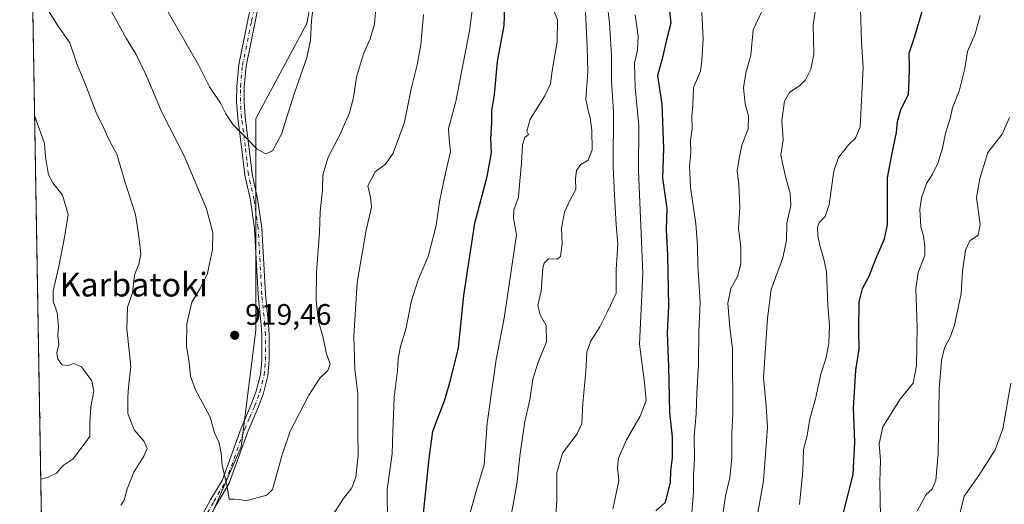
# Model space of a CAD drawing. Units: metres. Extents: x 617800 to 621255, y 4722494 to 4724866.
# Drawn here: x 617800 to 618132, y 4724381 to 4724545 of the extents above; entities that cross this region are included whole.
import ezdxf
from ezdxf.enums import TextEntityAlignment as Align

# ---------------------------------------------------------------- set-up
doc = ezdxf.new("R2010")
doc.units = ezdxf.units.M
doc.header["$MEASUREMENT"] = 0
doc.linetypes.add('DGN Style 4', pattern=[2.638475, 1.318413, -0.659207, 0.001648, -0.659207])
for name, color, linetype, lineweight in [('Arbolado forestal CxS', 92, 'Continuous', 0), ('Camino Cxs', 7, 'Continuous', 0), ('Camino eje', 30, 'DGN Style 4', 13), ('Comarca CxS', 21, 'Continuous', 0), ('Comunidad Autónoma CxS', 142, 'Continuous', 0), ('Curva de nivel maestra', 30, 'Continuous', 30), ('Curva de nivel normal', 30, 'Continuous', 0), ('Municipio CxS', 4, 'Continuous', 0), ('Provincia CxS', 1, 'Continuous', 0), ('Punto de cota en terreno', 7, 'Continuous', 0), ('Rótulo de punto de cota en terreno', 7, 'Continuous', 0), ('Texto cartográfico', 7, 'Continuous', 0)]:
    doc.layers.add(name, color=color, linetype=linetype, lineweight=lineweight)
doc.styles.add('Style-Arial', font='txt')

# ---------------------------------------------------------------- blocks, each defined once
blk = doc.blocks.new('*U6')
at = {"layer": 'Arbolado forestal CxS', "color": 92, "linetype": 'Continuous', "lineweight": 0}
blk.add_polyline3d([(617857.3899, 4724361.4275, 914.7966), (617874.6355, 4724400.8679, 915.614), (617879.5641, 4724440.3097, 918.2739), (617879.5651, 4724511.7961, 921.582), (617896.8105, 4724543.8417, 920.8093), (617904.2019, 4724583.2823, 919.3097)], dxfattribs=at)
blk = doc.blocks.new('5PATER')
at = {"layer": 'Punto de cota en terreno', "linetype": 'Continuous', "lineweight": 0}
h = blk.add_hatch(color=51, dxfattribs=at)
edge = h.paths.add_edge_path()
edge.add_ellipse((0, 0), major_axis=(-0.11, -0.111), ratio=0.999422, start_angle=0, end_angle=360)
blk = doc.blocks.new('*U8')
at = {"layer": 'Camino Cxs', "color": 7, "linetype": 'Continuous', "lineweight": 0}
for points in [[(617860.7301, 4724376.5701, 920.7633), (617864.2601, 4724383.0201, 919.9493), (617868.2801, 4724389.7301, 916.9979), (617874.5601, 4724407.2201, 917.9922), (617877.9801, 4724415.1201, 920.6981), (617879.6801, 4724419.7201, 920.1654), (617881.1201, 4724425.3401, 918.4194), (617881.5802, 4724430.1701, 918.3552), (617881.5301, 4724438.5901, 919.2116), (617881.3401, 4724442.0201, 919.3033), (617880.3001, 4724452.2001, 918.4748), (617879.0901, 4724474.5901, 917.6785), (617877.6902, 4724484.1601, 917.8413), (617875.8001, 4724492.6401, 919.3167), (617874.6901, 4724502.1401, 919.9233), (617873.4801, 4724511.9001, 925.9383), (617873.0501, 4724517.4601, 925.184), (617873.1001, 4724522.5501, 922.5904), (617873.7701, 4724529.8401, 925.9789), (617876.8801, 4724544.9201, 928.4398), (617878.2901, 4724552.0301, 927.3322)], [(617880.7802, 4724551.7101, 928.3496), (617879.3301, 4724544.4201, 929.7242), (617876.2502, 4724529.4701, 924.9631), (617875.6001, 4724522.4201, 923.001), (617875.5501, 4724517.5401, 924.1664), (617875.9601, 4724512.1501, 924.3136), (617877.1701, 4724502.4401, 920.0805), (617878.2701, 4724493.0601, 919.7833), (617880.1501, 4724484.6101, 918.6326), (617881.5802, 4724474.8401, 917.8354), (617882.7902, 4724452.3901, 918.2935), (617883.8301, 4724442.2201, 919.3495), (617884.0301, 4724438.6601, 918.9399), (617884.0802, 4724430.0601, 917.9718), (617883.5801, 4724424.9101, 917.8946), (617882.0702, 4724418.9801, 920.0677), (617880.3001, 4724414.2001, 920.7275), (617876.8901, 4724406.3001, 919.2031), (617870.5501, 4724388.6501, 918.8031), (617866.4301, 4724381.7801, 919.7998), (617863.1501, 4724375.7901, 922.2138)]]:
    blk.add_polyline3d(points, dxfattribs=at)

msp = doc.modelspace()

# ---------------------------------------------------------------- linework, layer by layer
at = {"layer": 'Arbolado forestal CxS', "color": 92, "linetype": 'Continuous', "lineweight": 0, "extrusion": (0.00103, -0.060589, 0.998162), "elevation": -284707.3325, "flags": 128}
msp.add_lwpolyline([(698007.3042, 4704379.1553), (698007.3042, 4705019.2715)], dxfattribs=at)
at = {"layer": 'Arbolado forestal CxS', "color": 92, "linetype": 'Continuous', "lineweight": 0}
msp.add_polyline3d([(617908.1953, 4724612.8721, 916.6558), (617906.0785, 4724597.1873, 918.8244), (617904.2019, 4724583.2823, 919.3097), (617896.8105, 4724543.8417, 920.8093), (617879.5651, 4724511.7961, 921.582), (617879.5641, 4724440.3097, 918.2739), (617874.6355, 4724400.8679, 915.614), (617857.3899, 4724361.4275, 914.7966), (617845.0713, 4724307.1961, 912.063), (617854.9247, 4724262.8253, 907.6365), (617867.2421, 4724230.7793, 904.0764), (617879.5607, 4724203.6635, 898.9976), (617879.5603, 4724171.6179, 898.8767), (617872.1689, 4724137.1073, 897.7644), (617847.5333, 4724154.3621, 900.2808), (617820.4335, 4724169.1533, 895.6215), (617810.6327, 4724168.1727, 892.8969), (617799.7741, 4724807.0202, 931.6868), (617801.4281, 4724807.2886, 931.8422), (617898.6705, 4724808.9677, 920.9176), (617898.6699, 4724776.0419, 922.7746), (617911.7701, 4724733.1651, 921.397), (617905.8143, 4724691.4795, 919.9228), (617899.8589, 4724648.6027, 918.3573)], close=True, dxfattribs=at)
msp.add_polyline3d([(617908.1953, 4724612.8721, 916.6558), (617906.0785, 4724597.1873, 918.8244), (617904.2019, 4724583.2823, 919.3097), (617896.8105, 4724543.8417, 920.8093), (617879.5651, 4724511.7961, 921.582), (617879.5641, 4724440.3097, 918.2739), (617874.6355, 4724400.8679, 915.614), (617857.3899, 4724361.4275, 914.7966), (617845.0713, 4724307.1961, 912.063), (617854.9247, 4724262.8253, 907.6365), (617867.2421, 4724230.7793, 904.0764), (617879.5607, 4724203.6635, 898.9976), (617879.5603, 4724171.6179, 898.8767), (617872.1689, 4724137.1073, 897.7644), (617847.5333, 4724154.3621, 900.2808), (617820.4335, 4724169.1533, 895.6215), (617810.6327, 4724168.1727, 892.8969)], dxfattribs=at)
at = {"layer": 'Camino Cxs', "color": 7, "linetype": 'Continuous', "lineweight": 0}
for points in [[(617860.7301, 4724376.5701, 920.7633), (617864.2601, 4724383.0201, 919.9493), (617868.2801, 4724389.7301, 916.9979), (617874.5601, 4724407.2201, 917.9922), (617877.9801, 4724415.1201, 920.6981), (617879.6801, 4724419.7201, 920.1654), (617881.1201, 4724425.3401, 918.4194), (617881.5802, 4724430.1701, 918.3552), (617881.5301, 4724438.5901, 919.2116), (617881.3401, 4724442.0201, 919.3033), (617880.3001, 4724452.2001, 918.4748), (617879.0901, 4724474.5901, 917.6785), (617877.6902, 4724484.1601, 917.8413), (617875.8001, 4724492.6401, 919.3167), (617874.6901, 4724502.1401, 919.9233), (617873.4801, 4724511.9001, 925.9383), (617873.0501, 4724517.4601, 925.184), (617873.1001, 4724522.5501, 922.5904), (617873.7701, 4724529.8401, 925.9789), (617876.8801, 4724544.9201, 928.4398), (617878.2901, 4724552.0301, 927.3322)], [(617880.7802, 4724551.7101, 928.3496), (617879.3301, 4724544.4201, 929.7242), (617876.2502, 4724529.4701, 924.9631), (617875.6001, 4724522.4201, 923.001), (617875.5501, 4724517.5401, 924.1664), (617875.9601, 4724512.1501, 924.3136), (617877.1701, 4724502.4401, 920.0805), (617878.2701, 4724493.0601, 919.7833), (617880.1501, 4724484.6101, 918.6326), (617881.5802, 4724474.8401, 917.8354), (617882.7902, 4724452.3901, 918.2935), (617883.8301, 4724442.2201, 919.3495), (617884.0301, 4724438.6601, 918.9399), (617884.0802, 4724430.0601, 917.9718), (617883.5801, 4724424.9101, 917.8946), (617882.0702, 4724418.9801, 920.0677), (617880.3001, 4724414.2001, 920.7275), (617876.8901, 4724406.3001, 919.2031), (617870.5501, 4724388.6501, 918.8031), (617866.4301, 4724381.7801, 919.7998), (617863.1501, 4724375.7901, 922.2138)]]:
    msp.add_polyline3d(points, dxfattribs=at)
at = {"layer": 'Camino eje', "color": 30, "linetype": 'DGN Style 4', "lineweight": 13}
msp.add_polyline3d([(617861.9401, 4724376.1801, 921.7916), (617865.3451, 4724382.4001, 919.8645), (617869.4151, 4724389.1901, 917.848), (617875.7251, 4724406.7601, 918.6197), (617877.4351, 4724410.7101, 920.4096), (617879.1401, 4724414.6601, 920.7117), (617880.8751, 4724419.3501, 920.0738), (617881.5951, 4724422.1601, 918.6513), (617882.3501, 4724425.1251, 917.8998), (617882.6001, 4724427.7001, 917.6429), (617882.8301, 4724430.1151, 917.9309), (617882.7801, 4724438.6251, 918.9482), (617882.5851, 4724442.1201, 919.2113), (617881.5451, 4724452.2951, 918.3456), (617880.3351, 4724474.7151, 917.7544), (617878.9201, 4724484.3851, 918.2266), (617877.0351, 4724492.8501, 919.3078), (617876.4801, 4724497.6001, 920.1437), (617875.9301, 4724502.2901, 920.0033), (617875.3251, 4724507.1451, 921.4488), (617874.7201, 4724512.0251, 925.1407), (617874.5151, 4724514.7201, 925.1819), (617874.3001, 4724517.5001, 924.6735), (617874.3501, 4724522.4851, 922.7853), (617875.0101, 4724529.6551, 925.4329), (617878.1051, 4724544.6701, 928.9319), (617878.8101, 4724548.2251, 930.002)], dxfattribs=at)
at = {"layer": 'Comarca CxS', "color": 21, "linetype": 'Continuous', "lineweight": 0, "flags": 128}
msp.add_lwpolyline([(618271.1723, 4722501.3896), (617839.09, 4722493.93), (617799.77, 4724807.26), (618891.6901, 4724826.1144), (619994.8995, 4724845.1638), (620398.0179, 4724852.1245), (621214.33, 4724866.22), (621254.79, 4722552.9), (620419.9369, 4722538.4867), (619656.9558, 4722525.3143)], close=True, dxfattribs=at)
at = {"layer": 'Comunidad Autónoma CxS', "color": 142, "linetype": 'Continuous', "lineweight": 0, "flags": 128}
msp.add_lwpolyline([(618271.1723, 4722501.3896), (617839.09, 4722493.93), (617799.77, 4724807.26), (618891.6901, 4724826.1144), (619994.8995, 4724845.1638), (620398.0179, 4724852.1245), (621214.33, 4724866.22), (621254.79, 4722552.9), (620419.9369, 4722538.4867), (619656.9558, 4722525.3143)], close=True, dxfattribs=at)
at = {"layer": 'Curva de nivel maestra', "color": 30, "linetype": 'Continuous', "lineweight": 30, "flags": 128}
for points, elevation in [([(617936.19, 4724378.3201), (617938.06, 4724396.9801), (617939.36, 4724406.1401), (617943.34, 4724416.7201), (617945.3, 4724423.3601), (617947.97, 4724434.2601), (617949.77, 4724451.9401), (617953.55, 4724476.3601), (617957.71, 4724492.1201), (617959.09, 4724500.1101), (617958.91, 4724505.0401), (617959.24, 4724510.1101), (617959.28, 4724514.3801), (617960.11, 4724519.8501), (617961.16, 4724531.0401), (617963.45, 4724543.1101), (617963.63, 4724549.6901)], 900), ([(618019.28, 4724547.9901), (618019.75, 4724543.9801), (618018.23, 4724538.3701), (618016.85, 4724532.3901), (618015.25, 4724526.1501), (618016.65, 4724516.6301), (618017.27, 4724501.6601), (618016.9, 4724491.6001), (618018.31, 4724481.3101), (618018.16, 4724474.1501), (618018.62, 4724465.4901), (618018.95, 4724448.4101), (618018.47, 4724439.3401), (618018.89, 4724427.9601), (618019.23, 4724412.5401), (618020.12, 4724404.1801), (618020.15, 4724397.1301), (618019.66, 4724392.6601), (618019.51, 4724388.9001), (618017.77, 4724382.0601), (618014.69, 4724379.3201)], 875), ([(618078.09, 4724378.7401), (618081.32, 4724391.5201), (618081.88, 4724402.4601), (618081.39, 4724413.9401), (618082.23, 4724426.7701), (618083.36, 4724433.9001), (618083.19, 4724440.4001), (618083.35, 4724449.8301), (618084.47, 4724454.3001), (618086.72, 4724458.4601), (618088.98, 4724464.3301), (618091.86, 4724471.1601), (618092.9, 4724475.8501), (618092.89, 4724491.7301), (618094.34, 4724499.5001), (618096, 4724507.0601), (618096.28, 4724510.6901), (618097.42, 4724514.6901), (618100.01, 4724520.0001), (618100.23, 4724524.3201), (618100.31, 4724528.8401), (618100.2, 4724533.7801), (618102.16, 4724539.5501), (618105.19, 4724549.7701)], 850), ([(617806.5053, 4724410.999), (617806.68, 4724410.6201), (617806.5134, 4724410.5245)], 900)]:
    msp.add_lwpolyline(points, dxfattribs=dict(at, elevation=elevation))
at = {"layer": 'Curva de nivel normal', "color": 30, "linetype": 'Continuous', "lineweight": 0, "flags": 128}
for points, elevation in [([(617921.02, 4724559.9701), (617919.65, 4724543.5901), (617918.1, 4724538.6701), (617915.89, 4724533.5401), (617913.58, 4724525.7401), (617912.54, 4724518.8701), (617911.15, 4724513.7101), (617908, 4724506.4301), (617904, 4724498.7101), (617902.18, 4724492.7301), (617902.06, 4724487.6701), (617901.31, 4724480.1801), (617901.02, 4724473.3001), (617899.99, 4724459.8301), (617899.9, 4724450.1801), (617900.7, 4724443.2501), (617902.17, 4724438.2201), (617903.3, 4724432.7301), (617904.59, 4724428.7701), (617903.81, 4724426.6601), (617901.2, 4724424.1001), (617897.44, 4724418.3201), (617891.12, 4724406.2101), (617888.41, 4724398.2201), (617885.22, 4724386.5001), (617883.24, 4724384.5301), (617876.18, 4724382.6001), (617874.62, 4724383.0001), (617872.27, 4724383.2101), (617870.52, 4724383.2401), (617869.86, 4724387.3901), (617868.12, 4724394.6801), (617867.82, 4724398.5901), (617867.13, 4724402.2001), (617865.6, 4724405.6001), (617864.11, 4724410.8901), (617859.21, 4724420.1601), (617857.44, 4724424.7701), (617856.98, 4724429.3801), (617856.08, 4724434.8601), (617856.18, 4724442.3601), (617857.96, 4724449.6901), (617860.84, 4724454.6201), (617863.24, 4724459.4201), (617863.85, 4724462.7801), (617864.86, 4724467.5001), (617865.05, 4724473.2601), (617862.87, 4724481.2401), (617855.4, 4724498.9201), (617847.83, 4724513.8601), (617842.42, 4724526.6201), (617839.15, 4724533.3601), (617835.7, 4724538.9101), (617829.79, 4724549.6701)], 915), ([(617900.04, 4724559.6001), (617898.32, 4724544.7501), (617897.98, 4724538.2501), (617896.74, 4724532.2901), (617892.51, 4724520.1001), (617888.15, 4724506.4101), (617885.18, 4724500.8601), (617882.96, 4724499.7701), (617879.98, 4724501.3801), (617876.04, 4724505.4701), (617871.88, 4724509.6301), (617869.39, 4724513.3101), (617867.59, 4724516.9801), (617863.9, 4724522.4901), (617860.3, 4724529.6701), (617848.28, 4724550.6001)], 920), ([(617833.96, 4724381.2001), (617835.02, 4724382.8301), (617836.04, 4724386.6801), (617838.35, 4724392.3501), (617841.7, 4724397.6801), (617842.79, 4724400.3501), (617841.82, 4724402.6801), (617838.45, 4724406.6401), (617836.33, 4724412.1601), (617836.3, 4724417.6401), (617836.51, 4724421.0301), (617837.33, 4724428.0301), (617835.92, 4724440.6901), (617836.19, 4724448.0301), (617837.82, 4724452.9101), (617838.5, 4724458.9301), (617839.96, 4724462.5401), (617840.64, 4724465.8901), (617839.98, 4724471.9201), (617838.94, 4724479.3001), (617835.36, 4724490.1101), (617832.54, 4724499.6801), (617829.99, 4724504.4701), (617828.16, 4724508.4901), (617825.58, 4724513.7201), (617822.04, 4724523.1801), (617819.19, 4724529.9801), (617816.68, 4724537.3501), (617812.29, 4724543.5901), (617804.0223, 4724557.0826)], 910), ([(618069.51, 4724554.5201), (618067.81, 4724543.3301), (618067.97, 4724533.5201), (618067.05, 4724528.3601), (618065.19, 4724524.8601), (618063.45, 4724523.0101), (618059.84, 4724520.5701), (618058.08, 4724517.6501), (618057.2, 4724511.1201), (618057.64, 4724504.5001), (618056.89, 4724499.4201), (618057.42, 4724496.6401), (618058.67, 4724491.2101), (618060.05, 4724486.5901), (618060.21, 4724482.3701), (618058.89, 4724476.4401), (618058.78, 4724470.6901), (618057.59, 4724464.6901), (618053.61, 4724454.0301), (618052.36, 4724444.3801), (618051.04, 4724424.1301), (618051.97, 4724414.7201), (618052.41, 4724407.3601), (618051.03, 4724389.4301), (618048.44, 4724374.7601)], 860), ([(617923.99, 4724375.3901), (617923.94, 4724386.4701), (617925.63, 4724398.5501), (617925.84, 4724406.0201), (617926.31, 4724417.6101), (617927.35, 4724426.6901), (617927.59, 4724430.6201), (617928.44, 4724434.7301), (617930.28, 4724441.0401), (617931.96, 4724449.8401), (617934.37, 4724457.2701), (617937.73, 4724465.1701), (617940.45, 4724475.5801), (617941.61, 4724483.5801), (617943.19, 4724491.2301), (617945.28, 4724500.6101), (617944.81, 4724504.6701), (617944.61, 4724508.4001), (617947.06, 4724517.5101), (617951.7, 4724541.4001), (617952.92, 4724550.7601)], 905), ([(617980.92, 4724377.6101), (617981.25, 4724382.7901), (617981.24, 4724392.0801), (617983.12, 4724398.7201), (617988.1, 4724405.2701), (617989.67, 4724408.7901), (617989.97, 4724415.5001), (617991.02, 4724426.3001), (617991.29, 4724432.8101), (617992.73, 4724436.6801), (617995.78, 4724441.4101), (617998.28, 4724446.5601), (618001.3, 4724452.7901), (618001.27, 4724460.7201), (618001.76, 4724469.3601), (618001.23, 4724475.8001), (618000.73, 4724485.8101), (618000.28, 4724495.5701), (618000.39, 4724514.0801), (617999.7, 4724524.4601), (617999.64, 4724533.1801), (617999.03, 4724543.9701), (617998.25, 4724550.8401)], 885), ([(617980.19, 4724548.1701), (617981.44, 4724545.0401), (617981.36, 4724537.6201), (617979.66, 4724527.8701), (617979.03, 4724523.4601), (617977.14, 4724519.4601), (617972.18, 4724511.5301), (617971.07, 4724507.4501), (617971.65, 4724506.3201), (617970.4, 4724505.3601), (617969.64, 4724502.8301), (617969.31, 4724496.6601), (617968.7, 4724490.7001), (617968.3, 4724485.1501), (617966.69, 4724480.8901), (617966.52, 4724478.0701), (617967.56, 4724472.4501), (617963.4, 4724444.3601), (617960.7, 4724430.3601), (617957.65, 4724408.8701), (617956.62, 4724394.9501), (617953.7, 4724385.0801), (617950.81, 4724374.5701)], 895), ([(617964.25, 4724369.1601), (617967.74, 4724388.2701), (617968.82, 4724398.6801), (617970.45, 4724409.3801), (617972.12, 4724416.8001), (617973.13, 4724423.7201), (617974.74, 4724429.1001), (617977.74, 4724436.2801), (617977.61, 4724441.8201), (617975.55, 4724445.4001), (617974.79, 4724448.5801), (617975.96, 4724453.4901), (617976.5, 4724461.1601), (617976.92, 4724462.8601), (617978.42, 4724464.3901), (617981.27, 4724464.2201), (617982.42, 4724465.1701), (617983.05, 4724469.5601), (617982.8, 4724474.7601), (617983.75, 4724480.0801), (617985.67, 4724484.2501), (617987.59, 4724487.7801), (617987.57, 4724491.4101), (617987.86, 4724494.2301), (617989.31, 4724496.1801), (617991.83, 4724497.6501), (617993.14, 4724501.1801), (617993.08, 4724507.6901), (617992.48, 4724512.0301), (617991.8, 4724514.4101), (617990.96, 4724518.2001), (617991.63, 4724527.6501), (617991.44, 4724536.0001), (617990.84, 4724547.6301)], 890), ([(618026.59, 4724375.8701), (618027.33, 4724385.5301), (618027.35, 4724391.3201), (618027.76, 4724396.8401), (618027.65, 4724404.3501), (618028.23, 4724412.0201), (618028.46, 4724419.0301), (618029.07, 4724428.6901), (618029.21, 4724439.6701), (618029.59, 4724449.6001), (618028.84, 4724462.3401), (618028.78, 4724468.7401), (618028.11, 4724476.1901), (618026.31, 4724488.5201), (618025.99, 4724495.7701), (618026.47, 4724500.2901), (618026.35, 4724504.2801), (618026.9, 4724508.3901), (618026.76, 4724512.4601), (618027.13, 4724516.2801), (618027.34, 4724522.2401), (618029.73, 4724527.6901), (618030.21, 4724531.3601), (618030.62, 4724538.6701), (618030.16, 4724547.5901)], 870), ([(618050.33, 4724547.6901), (618047.58, 4724541.6901), (618046.7, 4724533.1401), (618045.06, 4724527.1401), (618044.21, 4724522.1401), (618044.86, 4724516.7501), (618045.96, 4724512.6101), (618045.8, 4724508.2301), (618043.67, 4724502.7301), (618042.8, 4724498.2901), (618042.12, 4724494.0901), (618042.65, 4724489.4801), (618042.98, 4724481.7701), (618042.54, 4724474.5501), (618043.39, 4724468.3601), (618043.33, 4724462.6901), (618042.28, 4724458.3601), (618040, 4724454.3601), (618039.02, 4724449.3601), (618039.6, 4724441.1501), (618040.59, 4724434.2401), (618040.66, 4724412.0801), (618040.33, 4724405.4301), (618040.36, 4724397.2901), (618039.62, 4724390.4201), (618038.2, 4724384.3501), (618037.25, 4724378.0201)], 865), ([(618083.73, 4724548.6601), (618084.13, 4724537.5701), (618084.67, 4724529.0001), (618083.68, 4724508.9601), (618082.12, 4724505.0601), (618079.74, 4724502.8801), (618076.31, 4724498.6001), (618074.77, 4724493.9501), (618073.16, 4724482.7601), (618071.83, 4724478.6501), (618069.85, 4724476.6201), (618069.3, 4724475.1101), (618069.42, 4724472.2201), (618070.2, 4724468.3701), (618071.27, 4724464.7001), (618072.28, 4724460.1001), (618072.7, 4724448.6301), (618073.32, 4724441.9501), (618073.14, 4724435.7801), (618072.07, 4724430.5701), (618070.35, 4724425.4501), (618068.6, 4724417.0501), (618066.65, 4724410.3601), (618065.75, 4724404.6801), (618064.52, 4724400.0201), (618064.34, 4724392.8301), (618063.16, 4724381.4201)], 855), ([(617936.22, 4724546.8601), (617935.22, 4724536.6701), (617934.03, 4724529.8601), (617932.01, 4724521.7301), (617929.76, 4724510.4901), (617925.91, 4724500.0601), (617923.34, 4724496.3601), (617919.79, 4724493.7401), (617917.34, 4724488.9801), (617918.3, 4724485.0401), (617918.57, 4724481.7701), (617916.76, 4724474.0301), (617913.76, 4724456.4101), (617912.65, 4724438.2301), (617913, 4724427.1001), (617913.96, 4724418.7201), (617913.97, 4724405.8401), (617914.1, 4724397.9601), (617913.34, 4724390.6401), (617911.94, 4724386.9801), (617909.15, 4724383.4601), (617904.75, 4724376.7001)], 910), ([(618000.16, 4724379.8301), (618002.2, 4724389.3501), (618001.69, 4724394.0201), (618001.99, 4724397.0701), (618004.72, 4724403.2001), (618009.4, 4724411.2201), (618011.34, 4724416.5001), (618010.83, 4724422.4601), (618009.18, 4724435.5801), (618010.26, 4724459.5601), (618008.82, 4724494.1201), (618008.95, 4724509.2501), (618007.69, 4724522.2501), (618007.49, 4724530.4601), (618008.51, 4724534.7701), (618008.67, 4724539.3901), (618007.71, 4724546.8001)], 880), ([(618090.54, 4724377.0801), (618090.28, 4724389.0301), (618090.54, 4724396.2901), (618090.12, 4724401.8801), (618091.35, 4724407.6601), (618097.2, 4724417.0301), (618101.52, 4724422.3601), (618102.7, 4724428.1801), (618102.89, 4724441.3201), (618102.44, 4724454.3101), (618103.29, 4724459.8001), (618105.57, 4724465.4701), (618105.53, 4724468.6901), (618105.02, 4724472.0301), (618104.19, 4724475.2801), (618103.8, 4724481.0301), (618104.37, 4724484.9401), (618106.13, 4724489.7501), (618108.11, 4724492.9101), (618109.89, 4724496.6701), (618111.45, 4724501.7501), (618112.46, 4724506.8201), (618114.05, 4724511.7601), (618114.85, 4724515.3401), (618117.08, 4724521.0101), (618119.01, 4724528.6901), (618119.98, 4724534.3601), (618122.56, 4724540.3601), (618124.25, 4724546.4801)], 845), ([(617804.7807, 4724512.4662), (617805.08, 4724511.8401), (617808.2, 4724503.2601), (617808.49, 4724498.7601), (617809.53, 4724492.6901), (617810.98, 4724490.0301), (617814.27, 4724485.8201), (617816.2, 4724479.3401), (617815.07, 4724472.2801), (617813.04, 4724461.8301), (617811.12, 4724453.5201), (617811.08, 4724450.0301), (617812.39, 4724446.1701), (617812.86, 4724441.6001), (617812.68, 4724438.3601), (617812.94, 4724435.4301), (617812.36, 4724432.5801), (617812.6, 4724430.4601), (617814.14, 4724428.5801), (617816, 4724428.3401), (617818.11, 4724429.0401), (617820.6, 4724427.8601), (617824.09, 4724423.1101), (617824.77, 4724419.6901), (617823.83, 4724414.3601), (617823.49, 4724408.6901), (617823.47, 4724404.3801), (617817.84, 4724396.7901), (617814.49, 4724394.5301), (617812.15, 4724392.0001), (617809.42, 4724390.6101), (617806.8626, 4724389.9761)], 905), ([(618102.91, 4724379.1801), (618105.93, 4724384.7701), (618108, 4724386.5301), (618109.19, 4724389.6601), (618109.98, 4724398.5001), (618110.37, 4724420.3501), (618111.11, 4724430.0301), (618112.14, 4724434.2801), (618114.03, 4724437.9401), (618115.5, 4724441.9301), (618117.82, 4724452.6701), (618118.23, 4724460.2201), (618119.29, 4724467.3401), (618120.7, 4724470.4201), (618123.58, 4724472.3201), (618124.21, 4724476.0101), (618123, 4724485.0301), (618124.06, 4724491.4901), (618126.83, 4724500.2201), (618131.59, 4724506.4901), (618134.11, 4724512.1101)], 840), ([(618116.66, 4724375.5501), (618118.77, 4724384.1801), (618123.79, 4724391.1801), (618129.28, 4724399.8601), (618131.82, 4724406.9801), (618134.56, 4724422.3401)], 835)]:
    msp.add_lwpolyline(points, dxfattribs=dict(at, elevation=elevation))
at = {"layer": 'Municipio CxS', "color": 4, "linetype": 'Continuous', "lineweight": 0, "flags": 128}
msp.add_lwpolyline([(617839.09, 4722493.93), (617799.77, 4724807.26), (618891.6901, 4724826.1144)], dxfattribs=at)
at = {"layer": 'Provincia CxS', "color": 1, "linetype": 'Continuous', "lineweight": 0, "flags": 128}
msp.add_lwpolyline([(618271.1723, 4722501.3896), (617839.09, 4722493.93), (617799.77, 4724807.26), (618891.6901, 4724826.1144), (619994.8995, 4724845.1638), (620398.0179, 4724852.1245), (621214.33, 4724866.22), (621254.79, 4722552.9), (620419.9369, 4722538.4867), (619656.9558, 4722525.3143)], close=True, dxfattribs=at)

# ---------------------------------------------------------------- block references
at = {"layer": 'Arbolado forestal CxS', "color": 92, "linetype": 'Continuous', "lineweight": 0}
msp.add_blockref('*U6', (0, 0), dxfattribs=at)
at = {"layer": 'Camino Cxs', "color": 7, "linetype": 'Continuous', "lineweight": 0}
msp.add_blockref('*U8', (0, 0), dxfattribs=at)
at = {"layer": 'Punto de cota en terreno', "color": 7, "linetype": 'Continuous', "lineweight": 0, "xscale": 10, "yscale": 10, "zscale": 10}
msp.add_blockref('5PATER', (617872.41, 4724438.55, 919.46), dxfattribs=at)

# ---------------------------------------------------------------- texts
at = {"layer": 'Rótulo de punto de cota en terreno', "color": 7, "linetype": 'Continuous', "lineweight": 0, "style": 'Style-Arial'}
msp.add_text('919,46', height=7, dxfattribs=at).set_placement((617875.9378, 4724442.0778))
at = {"layer": 'Texto cartográfico', "color": 7, "linetype": 'Continuous', "lineweight": 0, "style": 'Style-Arial'}
msp.add_text('Karbatoki', height=8, dxfattribs=at).set_placement((617838.289, 4724455.6502), align=Align.MIDDLE_CENTER)

doc.saveas('drawing.dxf')
